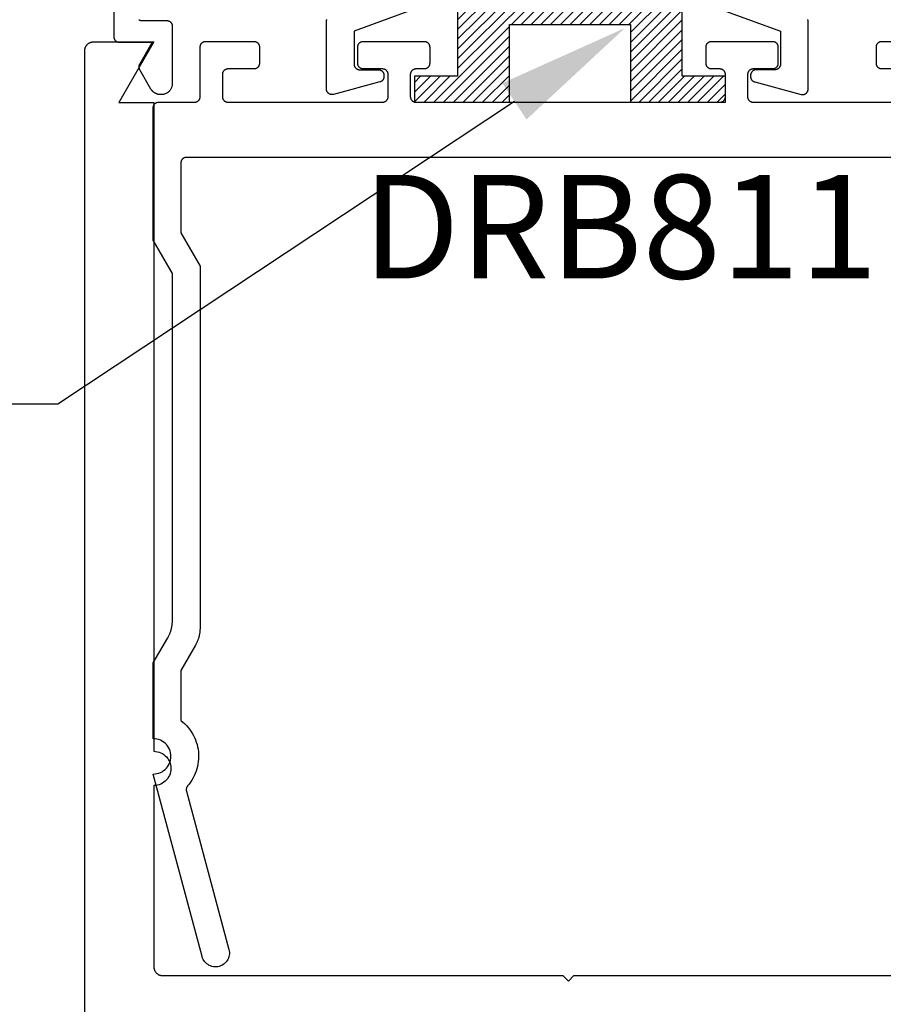
# Model space of a CAD drawing. Units: inches. Extents: x 0 to 108, y 0 to 43.
# Drawn here: x 2 to 4, y 10 to 12 of the extents above; entities that cross this region are included whole.
import ezdxf
from ezdxf import colors
from ezdxf.entities.mleader import LeaderData, LeaderLine
from ezdxf.math import Vec2, Vec3

# ---------------------------------------------------------------- set-up
doc = ezdxf.new("R2010")
doc.units = ezdxf.units.IN
doc.header["$LTSCALE"] = 0.25
doc.header["$MEASUREMENT"] = 0
for name, color, linetype in [('Arcadia-Profile', 5, 'Continuous'), ('Arcadia-Shade', 8, 'Continuous'), ('Arcadia-Text', 3, 'Continuous')]:
    doc.layers.add(name, color=color, linetype=linetype)
doc.styles.get("Standard").update_dxf_attribs({"font": 'ARIALN.TTF'})

# ---------------------------------------------------------------- blocks, each defined once
blk = doc.blocks.new('SB_0912314')
at = {"layer": 'Arcadia-Shade', "lineweight": -3}
h = blk.add_hatch(dxfattribs=at)
h.set_pattern_fill('ANSI31', color=256, scale=0.1, style=0)
h.paths.add_polyline_path([(0.078125, 0.1875), (0.078125, 0.046875), (0, 0.046875), (0, 0), (0.171875, 0), (0.171875, 0.140625), (0.390625, 0.140625), (0.390625, 0), (0.5625, 0), (0.5625, 0.046875), (0.484375, 0.046875), (0.484375, 0.1875)])
at = {"layer": 'Arcadia-Profile'}
blk.add_lwpolyline([(0.078125, 0.1875), (0.078125, 0.046875), (0, 0.046875), (0, 0), (0.171875, 0), (0.171875, 0.140625), (0.390625, 0.140625), (0.390625, 0), (0.5625, 0), (0.5625, 0.046875), (0.484375, 0.046875), (0.484375, 0.1875)], close=True, dxfattribs=at)

msp = doc.modelspace()

# ---------------------------------------------------------------- linework, layer by layer
at = {"layer": 'Arcadia-Profile'}
for points in [[(2.6906, 11.85865), (2.69105, 11.85838), (2.69151, 11.85813), (2.69198, 11.8579), (2.69246, 11.8577), (2.69296, 11.85753), (2.69346, 11.85738), (2.69397, 11.85726), (2.69448, 11.85716), (2.695, 11.85709), (2.69552, 11.85705), (2.69605, 11.85704), (2.74105, 11.85704), (2.74157, 11.85702), (2.74209, 11.85698), (2.74261, 11.85691), (2.74313, 11.85682), (2.74364, 11.8567), (2.74414, 11.85655), (2.74463, 11.85637), (2.74511, 11.85617), (2.74559, 11.85595), (2.74605, 11.8557), (2.74649, 11.85542), (2.74693, 11.85513), (2.74734, 11.85481), (2.74774, 11.85447), (2.74812, 11.85411), (2.74848, 11.85373), (2.74882, 11.85333), (2.74914, 11.85292), (2.74943, 11.85248), (2.74971, 11.85204), (2.74996, 11.85158), (2.75018, 11.85111), (2.75038, 11.85062), (2.75056, 11.85013), (2.75071, 11.84963), (2.75083, 11.84912), (2.75092, 11.8486), (2.75099, 11.84808), (2.75103, 11.84756), (2.75105, 11.84704), (2.75105, 11.74304), (2.75102, 11.74199), (2.75094, 11.74095), (2.7508, 11.73991), (2.75061, 11.73888), (2.75037, 11.73786), (2.75007, 11.73686), (2.74972, 11.73587), (2.74932, 11.7349), (2.74887, 11.73396), (2.74837, 11.73304), (2.74782, 11.73215), (2.74723, 11.73128), (2.74659, 11.73045), (2.74591, 11.72966), (2.74519, 11.7289), (2.74443, 11.72818), (2.74363, 11.7275), (2.7428, 11.72686), (2.74194, 11.72626), (2.74105, 11.72572), (2.74013, 11.72522), (2.73918, 11.72477), (2.73821, 11.72437), (2.73723, 11.72402), (2.73622, 11.72372), (2.73521, 11.72348), (2.73418, 11.72328), (2.73314, 11.72315), (2.73209, 11.72307), (2.73105, 11.72304), (2.72991, 11.72304), (2.72922, 11.72305), (2.72852, 11.72309), (2.72782, 11.72315), (2.72713, 11.72323), (2.72644, 11.72334), (2.72576, 11.72348), (2.72508, 11.72363), (2.7244, 11.72381), (2.72373, 11.72402), (2.72307, 11.72424), (2.72242, 11.72449), (2.72178, 11.72477), (2.72115, 11.72506), (2.72053, 11.72538), (2.71991, 11.72572), (2.71932, 11.72608), (2.71873, 11.72646), (2.71816, 11.72686), (2.7176, 11.72728), (2.71706, 11.72772), (2.71653, 11.72818), (2.71602, 11.72865), (2.71553, 11.72914), (2.71505, 11.72966), (2.71459, 11.73018), (2.71415, 11.73072), (2.71373, 11.73128), (2.71333, 11.73185), (2.71295, 11.73244), (2.71259, 11.73304), (2.69239, 11.76804), (2.69222, 11.76834), (2.69206, 11.76865), (2.69191, 11.76897), (2.69178, 11.76929), (2.69165, 11.76962), (2.69154, 11.76995), (2.69143, 11.77028), (2.69134, 11.77062), (2.69127, 11.77096), (2.6912, 11.7713), (2.69114, 11.77165), (2.6911, 11.77199), (2.69107, 11.77234), (2.69105, 11.77269), (2.69105, 11.77304), (2.69105, 11.77339), (2.69107, 11.77374), (2.6911, 11.77408), (2.69114, 11.77443), (2.6912, 11.77477), (2.69127, 11.77512), (2.69134, 11.77546), (2.69143, 11.77579), (2.69154, 11.77613), (2.69165, 11.77646), (2.69178, 11.77678), (2.69191, 11.77711), (2.69206, 11.77742), (2.69222, 11.77773), (2.69239, 11.77804), (2.7149, 11.81704), (2.65605, 11.81704), (2.65552, 11.81705), (2.655, 11.81709), (2.65448, 11.81716), (2.65397, 11.81726), (2.65346, 11.81738), (2.65296, 11.81753), (2.65246, 11.8177), (2.65198, 11.8179), (2.65151, 11.81813), (2.65105, 11.81838), (2.6506, 11.81865), (2.65017, 11.81895), (2.64975, 11.81927), (2.64936, 11.81961), (2.64898, 11.81997), (2.64862, 11.82035), (2.64828, 11.82074), (2.64796, 11.82116), (2.64766, 11.82159), (2.64739, 11.82204), (2.64714, 11.8225), (2.64691, 11.82297), (2.64671, 11.82345), (2.64654, 11.82395), (2.64639, 11.82445), (2.64627, 11.82496), (2.64617, 11.82547), (2.6461, 11.82599), (2.64606, 11.82651), (2.64605, 11.82704), (2.64605, 12.30704)], [(3.17747, 11.8735), (3.08005, 11.83804), (3.08005, 11.77804), (3.08006, 11.77751), (3.0801, 11.77699), (3.08017, 11.77647), (3.08027, 11.77596), (3.08039, 11.77545), (3.08054, 11.77495), (3.08071, 11.77445), (3.08091, 11.77397), (3.08114, 11.7735), (3.08139, 11.77304), (3.08166, 11.77259), (3.08196, 11.77216), (3.08228, 11.77174), (3.08262, 11.77135), (3.08298, 11.77097), (3.08336, 11.77061), (3.08375, 11.77027), (3.08417, 11.76995), (3.0846, 11.76965), (3.08505, 11.76938), (3.08551, 11.76913), (3.08598, 11.7689), (3.08646, 11.7687), (3.08696, 11.76853), (3.08746, 11.76838), (3.08797, 11.76826), (3.08848, 11.76816), (3.089, 11.76809), (3.08952, 11.76805), (3.09005, 11.76804), (3.12405, 11.76804), (3.12457, 11.76802), (3.12509, 11.76798), (3.12561, 11.76791), (3.12613, 11.76782), (3.12664, 11.7677), (3.12714, 11.76755), (3.12763, 11.76737), (3.12811, 11.76717), (3.12859, 11.76695), (3.12905, 11.7667), (3.12949, 11.76642), (3.12993, 11.76613), (3.13034, 11.76581), (3.13074, 11.76547), (3.13112, 11.76511), (3.13148, 11.76473), (3.13182, 11.76433), (3.13214, 11.76392), (3.13243, 11.76348), (3.13271, 11.76304), (3.13296, 11.76258), (3.13318, 11.76211), (3.13338, 11.76162), (3.13356, 11.76113), (3.13371, 11.76063), (3.13383, 11.76012), (3.13392, 11.7596), (3.13399, 11.75908), (3.13403, 11.75856), (3.13405, 11.75804), (3.13405, 11.75555), (3.13404, 11.75511), (3.13401, 11.75467), (3.13396, 11.75424), (3.1339, 11.75381), (3.13381, 11.75338), (3.13371, 11.75296), (3.13358, 11.75254), (3.13344, 11.75213), (3.13329, 11.75172), (3.13311, 11.75132), (3.13292, 11.75093), (3.13271, 11.75055), (3.13248, 11.75017), (3.13224, 11.74981), (3.13198, 11.74946), (3.13171, 11.74912), (3.13142, 11.74879), (3.13112, 11.74847), (3.1308, 11.74817), (3.13048, 11.74789), (3.13013, 11.74761), (3.12978, 11.74735), (3.12942, 11.74711), (3.12905, 11.74689), (3.12866, 11.74668), (3.12827, 11.74648), (3.12787, 11.74631), (3.12747, 11.74615), (3.12705, 11.74601), (3.12664, 11.74589), (3.04264, 11.72338), (3.04204, 11.72324), (3.04144, 11.72314), (3.04083, 11.72307), (3.04022, 11.72304), (3.03961, 11.72305), (3.039, 11.72309), (3.0384, 11.72318), (3.0378, 11.72329), (3.03721, 11.72345), (3.03663, 11.72364), (3.03606, 11.72387), (3.03551, 11.72413), (3.03497, 11.72442), (3.03446, 11.72475), (3.03396, 11.7251), (3.03349, 11.72549), (3.03304, 11.72591), (3.03262, 11.72635), (3.03222, 11.72681), (3.03186, 11.7273), (3.03152, 11.72781), (3.03122, 11.72834), (3.03095, 11.72889), (3.03071, 11.72945), (3.03051, 11.73003), (3.03034, 11.73062), (3.03021, 11.73122), (3.03012, 11.73182), (3.03007, 11.73243), (3.03005, 11.73304), (3.03005, 11.8554), (3.03006, 11.85581), (3.03008, 11.85622), (3.03012, 11.85662), (3.03018, 11.85703), (3.03025, 11.85743), (3.03034, 11.85782), (3.03045, 11.85822), (3.03057, 11.85861), (3.03071, 11.85899)], [(4.15668, 11.60941), (3.46668, 11.60941), (2.77668, 11.60941), (2.77615, 11.60939), (2.77563, 11.60935), (2.77511, 11.60929), (2.7746, 11.60919), (2.77409, 11.60907), (2.77359, 11.60892), (2.77309, 11.60874), (2.77261, 11.60854), (2.77214, 11.60832), (2.77168, 11.60807), (2.77123, 11.60779), (2.7708, 11.6075), (2.77038, 11.60718), (2.76998, 11.60684), (2.7696, 11.60648), (2.76924, 11.6061), (2.7689, 11.6057), (2.76859, 11.60529), (2.76829, 11.60485), (2.76802, 11.60441), (2.76777, 11.60395), (2.76754, 11.60348), (2.76734, 11.60299), (2.76716, 11.6025), (2.76702, 11.602), (2.76689, 11.60149), (2.7668, 11.60097), (2.76673, 11.60045), (2.76669, 11.59993), (2.76668, 11.59941), (2.76668, 11.47281), (2.80132, 11.41281), (2.80132, 10.75762), (2.80131, 10.75654), (2.80128, 10.75546), (2.80123, 10.75438), (2.80117, 10.7533), (2.80108, 10.75222), (2.80098, 10.75114), (2.80085, 10.75007), (2.80071, 10.74899), (2.80055, 10.74792), (2.80037, 10.74686), (2.80018, 10.74579), (2.79996, 10.74473), (2.79973, 10.74368), (2.79947, 10.74262), (2.7992, 10.74158), (2.79891, 10.74053), (2.79861, 10.7395), (2.79828, 10.73846), (2.79794, 10.73744), (2.79758, 10.73642), (2.7972, 10.7354), (2.7968, 10.7344), (2.79639, 10.7334), (2.79596, 10.73241), (2.79551, 10.73142), (2.79504, 10.73044), (2.79456, 10.72948), (2.79406, 10.72852), (2.79354, 10.72756), (2.79301, 10.72662), (2.76668, 10.68101), (2.76668, 10.5904), (2.77012, 10.58759), (2.77342, 10.58461), (2.77654, 10.58144), (2.77949, 10.57811), (2.78226, 10.57463), (2.78483, 10.571), (2.7872, 10.56724), (2.78936, 10.56336), (2.79132, 10.55936), (2.79305, 10.55527), (2.79455, 10.55108), (2.79583, 10.54682), (2.79687, 10.5425), (2.79768, 10.53813), (2.79825, 10.53372), (2.79858, 10.52928), (2.79867, 10.52484), (2.79852, 10.52039), (2.79813, 10.51596), (2.7975, 10.51156), (2.79663, 10.5072), (2.79552, 10.50289), (2.79419, 10.49865), (2.79262, 10.49449), (2.79084, 10.49042), (2.78883, 10.48645), (2.78661, 10.4826), (2.78419, 10.47887), (2.78157, 10.47528), (2.77875, 10.47183), (2.77855, 10.47158), (2.77835, 10.47133), (2.77815, 10.47107), (2.77797, 10.4708), (2.7778, 10.47052), (2.77763, 10.47024), (2.77748, 10.46996), (2.77733, 10.46967), (2.77719, 10.46938), (2.77706, 10.46908), (2.77695, 10.46877), (2.77684, 10.46847), (2.77674, 10.46816), (2.77665, 10.46785), (2.77658, 10.46753), (2.77651, 10.46721), (2.77645, 10.46689), (2.77641, 10.46657), (2.77637, 10.46625), (2.77634, 10.46593), (2.77633, 10.4656), (2.77632, 10.46528), (2.77633, 10.46495), (2.77635, 10.46463), (2.77637, 10.46431), (2.77641, 10.46398), (2.77646, 10.46366), (2.77652, 10.46334), (2.77659, 10.46303), (2.77666, 10.46271), (2.85352, 10.17588), (2.85407, 10.17332), (2.85434, 10.17072), (2.85434, 10.1681), (2.85407, 10.1655), (2.85352, 10.16294), (2.85271, 10.16045), (2.85165, 10.15806), (2.85034, 10.15579), (2.8488, 10.15367), (2.84705, 10.15173), (2.84511, 10.14998), (2.84299, 10.14844), (2.84072, 10.14713), (2.83833, 10.14607), (2.83584, 10.14526), (2.83328, 10.14472), (2.83068, 10.14444), (2.82806, 10.14444), (2.82546, 10.14472), (2.8229, 10.14526), (2.82041, 10.14607), (2.81802, 10.14713), (2.81576, 10.14844), (2.81364, 10.14998), (2.8117, 10.15173), (2.80994, 10.15367), (2.80841, 10.15579), (2.8071, 10.15806), (2.80603, 10.16045), (2.80522, 10.16294), (2.71668, 10.49341), (2.72002, 10.49358), (2.72333, 10.49411), (2.72656, 10.49497), (2.72969, 10.49617), (2.73268, 10.49769), (2.73548, 10.49952), (2.73809, 10.50163), (2.74046, 10.504), (2.74256, 10.5066), (2.74439, 10.50941), (2.74591, 10.51239), (2.74711, 10.51552), (2.74798, 10.51875), (2.7485, 10.52206), (2.74868, 10.52541), (2.7485, 10.52875), (2.74798, 10.53206), (2.74711, 10.5353), (2.74591, 10.53842), (2.74439, 10.54141), (2.74256, 10.54422), (2.74046, 10.54682), (2.73809, 10.54919), (2.73548, 10.5513), (2.73268, 10.55312), (2.72969, 10.55464), (2.72656, 10.55584), (2.72333, 10.55671), (2.72002, 10.55723), (2.71668, 10.55741), (2.71668, 10.69441), (2.74301, 10.74002), (2.74354, 10.74096), (2.74406, 10.74191), (2.74456, 10.74287), (2.74504, 10.74384), (2.74551, 10.74482), (2.74596, 10.7458), (2.74639, 10.7468), (2.7468, 10.7478), (2.7472, 10.7488), (2.74758, 10.74982), (2.74794, 10.75084), (2.74828, 10.75186), (2.74861, 10.75289), (2.74891, 10.75393), (2.7492, 10.75497), (2.74947, 10.75602), (2.74973, 10.75707), (2.74996, 10.75813), (2.75018, 10.75919), (2.75037, 10.76025), (2.75055, 10.76132), (2.75071, 10.76239), (2.75085, 10.76346), (2.75098, 10.76454), (2.75108, 10.76562), (2.75117, 10.7667), (2.75123, 10.76778), (2.75128, 10.76886), (2.75131, 10.76994), (2.75132, 10.77102), (2.75132, 11.39941), (2.71668, 11.45941), (2.71668, 11.69941), (2.71669, 11.69993), (2.71673, 11.70045), (2.7168, 11.70097), (2.71689, 11.70149), (2.71702, 11.702), (2.71716, 11.7025), (2.71734, 11.70299), (2.71754, 11.70348), (2.71777, 11.70395), (2.71802, 11.70441), (2.71829, 11.70485), (2.71859, 11.70529), (2.7189, 11.7057), (2.71924, 11.7061), (2.7196, 11.70648), (2.71998, 11.70684), (2.72038, 11.70718), (2.7208, 11.7075), (2.72123, 11.70779), (2.72168, 11.70807), (2.72214, 11.70832), (2.72261, 11.70854), (2.72309, 11.70874), (2.72359, 11.70892), (2.72409, 11.70907), (2.7246, 11.70919), (2.72511, 11.70929), (2.72563, 11.70935), (2.72615, 11.70939), (2.72668, 11.70941), (2.79168, 11.70941), (2.7922, 11.70942), (2.79272, 11.70946), (2.79324, 11.70953), (2.79375, 11.70963), (2.79426, 11.70975), (2.79477, 11.7099), (2.79526, 11.71007), (2.79574, 11.71027), (2.79622, 11.7105), (2.79668, 11.71075), (2.79712, 11.71102), (2.79755, 11.71132), (2.79797, 11.71164), (2.79837, 11.71198), (2.79875, 11.71234), (2.79911, 11.71272), (2.79945, 11.71312), (2.79977, 11.71353), (2.80006, 11.71396), (2.80034, 11.71441), (2.80059, 11.71487), (2.80081, 11.71534), (2.80101, 11.71582), (2.80119, 11.71632), (2.80133, 11.71682), (2.80146, 11.71733), (2.80155, 11.71784), (2.80162, 11.71836), (2.80166, 11.71888), (2.80168, 11.71941), (2.80168, 11.80941), (2.80169, 11.80993), (2.80173, 11.81045), (2.8018, 11.81097), (2.80189, 11.81149), (2.80202, 11.812), (2.80216, 11.8125), (2.80234, 11.81299), (2.80254, 11.81348), (2.80277, 11.81395), (2.80302, 11.81441), (2.80329, 11.81485), (2.80359, 11.81529), (2.8039, 11.8157), (2.80424, 11.8161), (2.8046, 11.81648), (2.80498, 11.81684), (2.80538, 11.81718), (2.8058, 11.8175), (2.80623, 11.81779), (2.80668, 11.81807), (2.80714, 11.81832), (2.80761, 11.81854), (2.80809, 11.81874), (2.80859, 11.81892), (2.80909, 11.81907), (2.8096, 11.81919), (2.81011, 11.81929), (2.81063, 11.81935), (2.81115, 11.81939), (2.81168, 11.81941), (2.89868, 11.81941), (2.8992, 11.81939), (2.89972, 11.81935), (2.90024, 11.81929), (2.90075, 11.81919), (2.90126, 11.81907), (2.90177, 11.81892), (2.90226, 11.81874), (2.90274, 11.81854), (2.90322, 11.81832), (2.90368, 11.81807), (2.90412, 11.81779), (2.90455, 11.8175), (2.90497, 11.81718), (2.90537, 11.81684), (2.90575, 11.81648), (2.90611, 11.8161), (2.90645, 11.8157), (2.90677, 11.81529), (2.90706, 11.81485), (2.90734, 11.81441), (2.90759, 11.81395), (2.90781, 11.81348), (2.90801, 11.81299), (2.90819, 11.8125), (2.90833, 11.812), (2.90846, 11.81149), (2.90855, 11.81097), (2.90862, 11.81045), (2.90866, 11.80993), (2.90868, 11.80941), (2.90868, 11.77941), (2.90866, 11.77888), (2.90862, 11.77836), (2.90855, 11.77784), (2.90846, 11.77733), (2.90833, 11.77682), (2.90819, 11.77632), (2.90801, 11.77582), (2.90781, 11.77534), (2.90759, 11.77487), (2.90734, 11.77441), (2.90706, 11.77396), (2.90677, 11.77353), (2.90645, 11.77312), (2.90611, 11.77272), (2.90575, 11.77234), (2.90537, 11.77198), (2.90497, 11.77164), (2.90455, 11.77132), (2.90412, 11.77102), (2.90368, 11.77075), (2.90322, 11.7705), (2.90274, 11.77027), (2.90226, 11.77007), (2.90177, 11.7699), (2.90126, 11.76975), (2.90075, 11.76963), (2.90024, 11.76953), (2.89972, 11.76946), (2.8992, 11.76942), (2.89868, 11.76941), (2.85168, 11.76941), (2.85115, 11.76939), (2.85063, 11.76935), (2.85011, 11.76929), (2.8496, 11.76919), (2.84909, 11.76907), (2.84859, 11.76892), (2.84809, 11.76874), (2.84761, 11.76854), (2.84714, 11.76832), (2.84668, 11.76807), (2.84623, 11.76779), (2.8458, 11.7675), (2.84538, 11.76718), (2.84498, 11.76684), (2.8446, 11.76648), (2.84424, 11.7661), (2.8439, 11.7657), (2.84359, 11.76529), (2.84329, 11.76485), (2.84302, 11.76441), (2.84277, 11.76395), (2.84254, 11.76348), (2.84234, 11.76299), (2.84216, 11.7625), (2.84202, 11.762), (2.84189, 11.76149), (2.8418, 11.76097), (2.84173, 11.76045), (2.84169, 11.75993), (2.84168, 11.75941), (2.84168, 11.71941), (2.84169, 11.71888), (2.84173, 11.71836), (2.8418, 11.71784), (2.84189, 11.71733), (2.84202, 11.71682), (2.84216, 11.71632), (2.84234, 11.71582), (2.84254, 11.71534), (2.84277, 11.71487), (2.84302, 11.71441), (2.84329, 11.71396), (2.84359, 11.71353), (2.8439, 11.71312), (2.84424, 11.71272), (2.8446, 11.71234), (2.84498, 11.71198), (2.84538, 11.71164), (2.8458, 11.71132), (2.84623, 11.71102), (2.84668, 11.71075), (2.84714, 11.7105), (2.84761, 11.71027), (2.84809, 11.71007), (2.84859, 11.7099), (2.84909, 11.70975), (2.8496, 11.70963), (2.85011, 11.70953), (2.85063, 11.70946), (2.85115, 11.70942), (2.85168, 11.70941), (3.13168, 11.70941), (3.1322, 11.70942), (3.13272, 11.70946), (3.13324, 11.70953), (3.13375, 11.70963), (3.13426, 11.70975), (3.13477, 11.7099), (3.13526, 11.71007), (3.13574, 11.71027), (3.13622, 11.7105), (3.13668, 11.71075), (3.13712, 11.71102), (3.13755, 11.71132), (3.13797, 11.71164), (3.13837, 11.71198), (3.13875, 11.71234), (3.13911, 11.71272), (3.13945, 11.71312), (3.13977, 11.71353), (3.14006, 11.71396), (3.14034, 11.71441), (3.14059, 11.71487), (3.14081, 11.71534), (3.14101, 11.71582), (3.14119, 11.71632), (3.14133, 11.71682), (3.14146, 11.71733), (3.14155, 11.71784), (3.14162, 11.71836), (3.14166, 11.71888), (3.14168, 11.71941), (3.14168, 11.75941), (3.14166, 11.75993), (3.14162, 11.76045), (3.14155, 11.76097), (3.14146, 11.76149), (3.14133, 11.762), (3.14119, 11.7625), (3.14101, 11.76299), (3.14081, 11.76348), (3.14059, 11.76395), (3.14034, 11.76441), (3.14006, 11.76485), (3.13977, 11.76529), (3.13945, 11.7657), (3.13911, 11.7661), (3.13875, 11.76648), (3.13837, 11.76684), (3.13797, 11.76718), (3.13755, 11.7675), (3.13712, 11.76779), (3.13668, 11.76807), (3.13622, 11.76832), (3.13574, 11.76854), (3.13526, 11.76874), (3.13477, 11.76892), (3.13426, 11.76907), (3.13375, 11.76919), (3.13324, 11.76929), (3.13272, 11.76935), (3.1322, 11.76939), (3.13168, 11.76941), (3.09668, 11.76941), (3.09615, 11.76942), (3.09563, 11.76946), (3.09511, 11.76953), (3.0946, 11.76963), (3.09409, 11.76975), (3.09359, 11.7699), (3.09309, 11.77007), (3.09261, 11.77027), (3.09214, 11.7705), (3.09168, 11.77075), (3.09123, 11.77102), (3.0908, 11.77132), (3.09038, 11.77164), (3.08998, 11.77198), (3.0896, 11.77234), (3.08924, 11.77272), (3.0889, 11.77312), (3.08859, 11.77353), (3.08829, 11.77396), (3.08802, 11.77441), (3.08777, 11.77487), (3.08754, 11.77534), (3.08734, 11.77582), (3.08716, 11.77632), (3.08702, 11.77682), (3.08689, 11.77733), (3.0868, 11.77784), (3.08673, 11.77836), (3.08669, 11.77888), (3.08668, 11.77941), (3.08668, 11.80941), (3.08669, 11.80993), (3.08673, 11.81045), (3.0868, 11.81097), (3.08689, 11.81149), (3.08702, 11.812), (3.08716, 11.8125), (3.08734, 11.81299), (3.08754, 11.81348), (3.08777, 11.81395), (3.08802, 11.81441), (3.08829, 11.81485), (3.08859, 11.81529), (3.0889, 11.8157), (3.08924, 11.8161), (3.0896, 11.81648), (3.08998, 11.81684), (3.09038, 11.81718), (3.0908, 11.8175), (3.09123, 11.81779), (3.09168, 11.81807), (3.09214, 11.81832), (3.09261, 11.81854), (3.09309, 11.81874), (3.09359, 11.81892), (3.09409, 11.81907), (3.0946, 11.81919), (3.09511, 11.81929), (3.09563, 11.81935), (3.09615, 11.81939), (3.09668, 11.81941), (3.20668, 11.81941), (3.2072, 11.81939), (3.20772, 11.81935), (3.20824, 11.81929), (3.20875, 11.81919), (3.20926, 11.81907), (3.20977, 11.81892), (3.21026, 11.81874), (3.21074, 11.81854), (3.21122, 11.81832), (3.21168, 11.81807), (3.21212, 11.81779), (3.21255, 11.8175), (3.21297, 11.81718), (3.21337, 11.81684), (3.21375, 11.81648), (3.21411, 11.8161), (3.21445, 11.8157), (3.21477, 11.81529), (3.21506, 11.81485), (3.21534, 11.81441), (3.21559, 11.81395), (3.21581, 11.81348), (3.21601, 11.81299), (3.21619, 11.8125), (3.21633, 11.812), (3.21646, 11.81149), (3.21655, 11.81097), (3.21662, 11.81045), (3.21666, 11.80993), (3.21668, 11.80941), (3.21668, 11.77941), (3.21666, 11.77888), (3.21662, 11.77836), (3.21655, 11.77784), (3.21646, 11.77733), (3.21633, 11.77682), (3.21619, 11.77632), (3.21601, 11.77582), (3.21581, 11.77534), (3.21559, 11.77487), (3.21534, 11.77441), (3.21506, 11.77396), (3.21477, 11.77353), (3.21445, 11.77312), (3.21411, 11.77272), (3.21375, 11.77234), (3.21337, 11.77198), (3.21297, 11.77164), (3.21255, 11.77132), (3.21212, 11.77102), (3.21168, 11.77075), (3.21122, 11.7705), (3.21074, 11.77027), (3.21026, 11.77007), (3.20977, 11.7699), (3.20926, 11.76975), (3.20875, 11.76963), (3.20824, 11.76953), (3.20772, 11.76946), (3.2072, 11.76942), (3.20668, 11.76941), (3.19168, 11.76941), (3.19115, 11.76939), (3.19063, 11.76935), (3.19011, 11.76929), (3.1896, 11.76919), (3.18909, 11.76907), (3.18859, 11.76892), (3.18809, 11.76874), (3.18761, 11.76854), (3.18714, 11.76832), (3.18668, 11.76807), (3.18623, 11.76779), (3.1858, 11.7675), (3.18538, 11.76718), (3.18498, 11.76684), (3.1846, 11.76648), (3.18424, 11.7661), (3.1839, 11.7657), (3.18359, 11.76529), (3.18329, 11.76485), (3.18302, 11.76441), (3.18277, 11.76395), (3.18254, 11.76348), (3.18234, 11.76299), (3.18216, 11.7625), (3.18202, 11.762), (3.18189, 11.76149), (3.1818, 11.76097), (3.18173, 11.76045), (3.18169, 11.75993), (3.18168, 11.75941), (3.18168, 11.71941), (3.18169, 11.71888), (3.18173, 11.71836), (3.1818, 11.71784), (3.18189, 11.71733), (3.18202, 11.71682), (3.18216, 11.71632), (3.18234, 11.71582), (3.18254, 11.71534), (3.18277, 11.71487), (3.18302, 11.71441), (3.18329, 11.71396), (3.18359, 11.71353), (3.1839, 11.71312), (3.18424, 11.71272), (3.1846, 11.71234), (3.18498, 11.71198), (3.18538, 11.71164), (3.1858, 11.71132), (3.18623, 11.71102), (3.18668, 11.71075), (3.18714, 11.7105), (3.18761, 11.71027), (3.18809, 11.71007), (3.18859, 11.7099), (3.18909, 11.70975), (3.1896, 11.70963), (3.19011, 11.70953), (3.19063, 11.70946), (3.19115, 11.70942), (3.19168, 11.70941), (3.46668, 11.70941), (3.74168, 11.70941), (3.7422, 11.70942), (3.74272, 11.70946), (3.74324, 11.70953), (3.74375, 11.70963), (3.74426, 11.70975), (3.74477, 11.7099), (3.74526, 11.71007), (3.74574, 11.71027), (3.74622, 11.7105), (3.74668, 11.71075), (3.74712, 11.71102), (3.74755, 11.71132), (3.74797, 11.71164), (3.74837, 11.71198), (3.74875, 11.71234), (3.74911, 11.71272), (3.74945, 11.71312), (3.74977, 11.71353), (3.75006, 11.71396), (3.75034, 11.71441), (3.75059, 11.71487), (3.75081, 11.71534), (3.75101, 11.71582), (3.75119, 11.71632), (3.75133, 11.71682), (3.75146, 11.71733), (3.75155, 11.71784), (3.75162, 11.71836), (3.75166, 11.71888), (3.75168, 11.71941), (3.75168, 11.75941), (3.75166, 11.75993), (3.75162, 11.76045), (3.75155, 11.76097), (3.75146, 11.76149), (3.75133, 11.762), (3.75119, 11.7625), (3.75101, 11.76299), (3.75081, 11.76348), (3.75059, 11.76395), (3.75034, 11.76441), (3.75006, 11.76485), (3.74977, 11.76529), (3.74945, 11.7657), (3.74911, 11.7661), (3.74875, 11.76648), (3.74837, 11.76684), (3.74797, 11.76718), (3.74755, 11.7675), (3.74712, 11.76779), (3.74668, 11.76807), (3.74622, 11.76832), (3.74574, 11.76854), (3.74526, 11.76874), (3.74477, 11.76892), (3.74426, 11.76907), (3.74375, 11.76919), (3.74324, 11.76929), (3.74272, 11.76935), (3.7422, 11.76939), (3.74168, 11.76941), (3.72668, 11.76941), (3.72615, 11.76942), (3.72563, 11.76946), (3.72511, 11.76953), (3.7246, 11.76963), (3.72409, 11.76975), (3.72359, 11.7699), (3.72309, 11.77007), (3.72261, 11.77027), (3.72214, 11.7705), (3.72168, 11.77075), (3.72123, 11.77102), (3.7208, 11.77132), (3.72038, 11.77164), (3.71998, 11.77198), (3.7196, 11.77234), (3.71924, 11.77272), (3.7189, 11.77312), (3.71859, 11.77353), (3.71829, 11.77396), (3.71802, 11.77441), (3.71777, 11.77487), (3.71754, 11.77534), (3.71734, 11.77582), (3.71716, 11.77632), (3.71702, 11.77682), (3.71689, 11.77733), (3.7168, 11.77784), (3.71673, 11.77836), (3.71669, 11.77888), (3.71668, 11.77941), (3.71668, 11.80941), (3.71669, 11.80993), (3.71673, 11.81045), (3.7168, 11.81097), (3.71689, 11.81149), (3.71702, 11.812), (3.71716, 11.8125), (3.71734, 11.81299), (3.71754, 11.81348), (3.71777, 11.81395), (3.71802, 11.81441), (3.71829, 11.81485), (3.71859, 11.81529), (3.7189, 11.8157), (3.71924, 11.8161), (3.7196, 11.81648), (3.71998, 11.81684), (3.72038, 11.81718), (3.7208, 11.8175), (3.72123, 11.81779), (3.72168, 11.81807), (3.72214, 11.81832), (3.72261, 11.81854), (3.72309, 11.81874), (3.72359, 11.81892), (3.72409, 11.81907), (3.7246, 11.81919), (3.72511, 11.81929), (3.72563, 11.81935), (3.72615, 11.81939), (3.72668, 11.81941), (3.83668, 11.81941), (3.8372, 11.81939), (3.83772, 11.81935), (3.83824, 11.81929), (3.83875, 11.81919), (3.83926, 11.81907), (3.83977, 11.81892), (3.84026, 11.81874), (3.84074, 11.81854), (3.84122, 11.81832), (3.84168, 11.81807), (3.84212, 11.81779), (3.84255, 11.8175), (3.84297, 11.81718), (3.84337, 11.81684), (3.84375, 11.81648), (3.84411, 11.8161), (3.84445, 11.8157), (3.84477, 11.81529), (3.84506, 11.81485), (3.84534, 11.81441), (3.84559, 11.81395), (3.84581, 11.81348), (3.84601, 11.81299), (3.84619, 11.8125), (3.84633, 11.812), (3.84646, 11.81149), (3.84655, 11.81097), (3.84662, 11.81045), (3.84666, 11.80993), (3.84668, 11.80941), (3.84668, 11.77941), (3.84666, 11.77888), (3.84662, 11.77836), (3.84655, 11.77784), (3.84646, 11.77733), (3.84633, 11.77682), (3.84619, 11.77632), (3.84601, 11.77582), (3.84581, 11.77534), (3.84559, 11.77487), (3.84534, 11.77441), (3.84506, 11.77396), (3.84477, 11.77353), (3.84445, 11.77312), (3.84411, 11.77272), (3.84375, 11.77234), (3.84337, 11.77198), (3.84297, 11.77164), (3.84255, 11.77132), (3.84212, 11.77102), (3.84168, 11.77075), (3.84122, 11.7705), (3.84074, 11.77027), (3.84026, 11.77007), (3.83977, 11.7699), (3.83926, 11.76975), (3.83875, 11.76963), (3.83824, 11.76953), (3.83772, 11.76946), (3.8372, 11.76942), (3.83668, 11.76941), (3.80168, 11.76941), (3.80115, 11.76939), (3.80063, 11.76935), (3.80011, 11.76929), (3.7996, 11.76919), (3.79909, 11.76907), (3.79859, 11.76892), (3.79809, 11.76874), (3.79761, 11.76854), (3.79714, 11.76832), (3.79668, 11.76807), (3.79623, 11.76779), (3.7958, 11.7675), (3.79538, 11.76718), (3.79498, 11.76684), (3.7946, 11.76648), (3.79424, 11.7661), (3.7939, 11.7657), (3.79359, 11.76529), (3.79329, 11.76485), (3.79302, 11.76441), (3.79277, 11.76395), (3.79254, 11.76348), (3.79234, 11.76299), (3.79216, 11.7625), (3.79202, 11.762), (3.79189, 11.76149), (3.7918, 11.76097), (3.79173, 11.76045), (3.79169, 11.75993), (3.79168, 11.75941), (3.79168, 11.71941), (3.79169, 11.71888), (3.79173, 11.71836), (3.7918, 11.71784), (3.79189, 11.71733), (3.79202, 11.71682), (3.79216, 11.71632), (3.79234, 11.71582), (3.79254, 11.71534), (3.79277, 11.71487), (3.79302, 11.71441), (3.79329, 11.71396), (3.79359, 11.71353), (3.7939, 11.71312), (3.79424, 11.71272), (3.7946, 11.71234), (3.79498, 11.71198), (3.79538, 11.71164), (3.7958, 11.71132), (3.79623, 11.71102), (3.79668, 11.71075), (3.79714, 11.7105), (3.79761, 11.71027), (3.79809, 11.71007), (3.79859, 11.7099), (3.79909, 11.70975), (3.7996, 11.70963), (3.80011, 11.70953), (3.80063, 11.70946), (3.80115, 11.70942), (3.80168, 11.70941), (4.08168, 11.70941)], [(4.08168, 11.76941), (4.03468, 11.76941), (4.03415, 11.76942), (4.03363, 11.76946), (4.03311, 11.76953), (4.0326, 11.76963), (4.03209, 11.76975), (4.03159, 11.7699), (4.03109, 11.77007), (4.03061, 11.77027), (4.03014, 11.7705), (4.02968, 11.77075), (4.02923, 11.77102), (4.0288, 11.77132), (4.02838, 11.77164), (4.02798, 11.77198), (4.0276, 11.77234), (4.02724, 11.77272), (4.0269, 11.77312), (4.02659, 11.77353), (4.02629, 11.77396), (4.02602, 11.77441), (4.02577, 11.77487), (4.02554, 11.77534), (4.02534, 11.77582), (4.02516, 11.77632), (4.02502, 11.77682), (4.02489, 11.77733), (4.0248, 11.77784), (4.02473, 11.77836), (4.02469, 11.77888), (4.02468, 11.77941), (4.02468, 11.80941), (4.02469, 11.80993), (4.02473, 11.81045), (4.0248, 11.81097), (4.02489, 11.81149), (4.02502, 11.812), (4.02516, 11.8125), (4.02534, 11.81299), (4.02554, 11.81348), (4.02577, 11.81395), (4.02602, 11.81441), (4.02629, 11.81485), (4.02659, 11.81529), (4.0269, 11.8157), (4.02724, 11.8161), (4.0276, 11.81648), (4.02798, 11.81684), (4.02838, 11.81718), (4.0288, 11.8175), (4.02923, 11.81779), (4.02968, 11.81807), (4.03014, 11.81832), (4.03061, 11.81854), (4.03109, 11.81874), (4.03159, 11.81892), (4.03209, 11.81907), (4.0326, 11.81919), (4.03311, 11.81929), (4.03363, 11.81935), (4.03415, 11.81939), (4.03468, 11.81941), (4.12168, 11.81941)]]:
    msp.add_lwpolyline(points, dxfattribs=at)
at = {"layer": 'Arcadia-Profile', "extrusion": (0, -1e-16, -1)}
msp.add_lwpolyline([(-3.7538, 11.8735), (-3.85122, 11.83804), (-3.85122, 11.77804), (-3.85121, 11.77751), (-3.85116, 11.77699), (-3.8511, 11.77647), (-3.851, 11.77596), (-3.85088, 11.77545), (-3.85073, 11.77495), (-3.85056, 11.77445), (-3.85035, 11.77397), (-3.85013, 11.7735), (-3.84988, 11.77304), (-3.84961, 11.77259), (-3.84931, 11.77216), (-3.84899, 11.77174), (-3.84865, 11.77135), (-3.84829, 11.77097), (-3.84791, 11.77061), (-3.84751, 11.77027), (-3.8471, 11.76995), (-3.84667, 11.76965), (-3.84622, 11.76938), (-3.84576, 11.76913), (-3.84529, 11.7689), (-3.8448, 11.7687), (-3.84431, 11.76853), (-3.84381, 11.76838), (-3.8433, 11.76826), (-3.84278, 11.76816), (-3.84226, 11.76809), (-3.84174, 11.76805), (-3.84122, 11.76804), (-3.80722, 11.76804), (-3.8067, 11.76802), (-3.80617, 11.76798), (-3.80566, 11.76791), (-3.80514, 11.76782), (-3.80463, 11.7677), (-3.80413, 11.76755), (-3.80364, 11.76737), (-3.80315, 11.76717), (-3.80268, 11.76695), (-3.80222, 11.7667), (-3.80177, 11.76642), (-3.80134, 11.76613), (-3.80093, 11.76581), (-3.80053, 11.76547), (-3.80015, 11.76511), (-3.79979, 11.76473), (-3.79945, 11.76433), (-3.79913, 11.76392), (-3.79883, 11.76348), (-3.79856, 11.76304), (-3.79831, 11.76258), (-3.79808, 11.76211), (-3.79788, 11.76162), (-3.79771, 11.76113), (-3.79756, 11.76063), (-3.79744, 11.76012), (-3.79734, 11.7596), (-3.79727, 11.75908), (-3.79723, 11.75856), (-3.79722, 11.75804), (-3.79722, 11.75555), (-3.79723, 11.75511), (-3.79726, 11.75467), (-3.7973, 11.75424), (-3.79737, 11.75381), (-3.79746, 11.75338), (-3.79756, 11.75296), (-3.79768, 11.75254), (-3.79782, 11.75213), (-3.79798, 11.75172), (-3.79816, 11.75132), (-3.79835, 11.75093), (-3.79856, 11.75055), (-3.79879, 11.75017), (-3.79903, 11.74981), (-3.79929, 11.74946), (-3.79956, 11.74912), (-3.79985, 11.74879), (-3.80015, 11.74847), (-3.80046, 11.74817), (-3.80079, 11.74789), (-3.80113, 11.74761), (-3.80148, 11.74735), (-3.80185, 11.74711), (-3.80222, 11.74689), (-3.8026, 11.74668), (-3.80299, 11.74648), (-3.80339, 11.74631), (-3.8038, 11.74615), (-3.80421, 11.74601), (-3.80463, 11.74589), (-3.88863, 11.72338), (-3.88923, 11.72324), (-3.88983, 11.72314), (-3.89043, 11.72307), (-3.89104, 11.72304), (-3.89166, 11.72305), (-3.89226, 11.72309), (-3.89287, 11.72318), (-3.89347, 11.72329), (-3.89406, 11.72345), (-3.89464, 11.72364), (-3.89521, 11.72387), (-3.89576, 11.72413), (-3.89629, 11.72442), (-3.89681, 11.72475), (-3.89731, 11.7251), (-3.89778, 11.72549), (-3.89823, 11.72591), (-3.89865, 11.72635), (-3.89905, 11.72681), (-3.89941, 11.7273), (-3.89975, 11.72781), (-3.90005, 11.72834), (-3.90032, 11.72889), (-3.90056, 11.72945), (-3.90076, 11.73003), (-3.90092, 11.73062), (-3.90105, 11.73122), (-3.90114, 11.73182), (-3.9012, 11.73243), (-3.90122, 11.73304), (-3.90122, 11.8554), (-3.90121, 11.85581), (-3.90119, 11.85622), (-3.90114, 11.85662), (-3.90109, 11.85703), (-3.90101, 11.85743), (-3.90092, 11.85782), (-3.90082, 11.85822), (-3.90069, 11.85861), (-3.90056, 11.85899)], dxfattribs=at)
at = {"layer": 'Arcadia-Profile', "extrusion": (1e-16, -1e-16, -1)}
msp.add_lwpolyline([(-2.5927, 1.83458), (-2.5927, 11.80258), (-2.59272, 11.80342), (-2.59279, 11.80425), (-2.5929, 11.80508), (-2.59305, 11.80591), (-2.59325, 11.80672), (-2.59349, 11.80752), (-2.59377, 11.80831), (-2.59409, 11.80909), (-2.59445, 11.80984), (-2.59485, 11.81058), (-2.59528, 11.81129), (-2.59576, 11.81198), (-2.59627, 11.81265), (-2.59681, 11.81328), (-2.59739, 11.81389), (-2.598, 11.81447), (-2.59863, 11.81501), (-2.5993, 11.81552), (-2.59999, 11.816), (-2.6007, 11.81643), (-2.60144, 11.81683), (-2.60219, 11.8172), (-2.60297, 11.81752), (-2.60376, 11.8178), (-2.60456, 11.81803), (-2.60538, 11.81823), (-2.6062, 11.81838), (-2.60703, 11.81849), (-2.60786, 11.81856), (-2.6087, 11.81858), (-2.7177, 11.81858), (-2.65419, 11.70858), (-2.7177, 11.70858), (-2.7177, 10.53458), (-2.72094, 10.53441), (-2.72415, 10.5339), (-2.72728, 10.53306), (-2.73031, 10.5319), (-2.7332, 10.53043), (-2.73592, 10.52866), (-2.73845, 10.52662), (-2.74074, 10.52432), (-2.74278, 10.5218), (-2.74455, 10.51908), (-2.74602, 10.51619), (-2.74719, 10.51316), (-2.74802, 10.51002), (-2.74853, 10.50682), (-2.7487, 10.50358), (-2.74853, 10.50034), (-2.74802, 10.49713), (-2.74719, 10.494), (-2.74602, 10.49097), (-2.74455, 10.48808), (-2.74278, 10.48536), (-2.74074, 10.48284), (-2.73845, 10.48054), (-2.73592, 10.4785), (-2.7332, 10.47673), (-2.73031, 10.47526), (-2.72728, 10.4741), (-2.72415, 10.47326), (-2.72094, 10.47275), (-2.7177, 10.47258), (-2.7177, 10.14458), (-2.71772, 10.14374), (-2.71779, 10.14291), (-2.7179, 10.14208), (-2.71805, 10.14125), (-2.71825, 10.14044), (-2.71849, 10.13963), (-2.71877, 10.13884), (-2.71909, 10.13807), (-2.71945, 10.13731), (-2.71985, 10.13658), (-2.72028, 10.13586), (-2.72076, 10.13517), (-2.72127, 10.13451), (-2.72181, 10.13387), (-2.72239, 10.13326), (-2.723, 10.13269), (-2.72363, 10.13214), (-2.7243, 10.13163), (-2.72499, 10.13116), (-2.7257, 10.13072), (-2.72644, 10.13032), (-2.72719, 10.12996), (-2.72797, 10.12964), (-2.72876, 10.12936), (-2.72956, 10.12912), (-2.73038, 10.12893), (-2.7312, 10.12878), (-2.73203, 10.12867), (-2.73286, 10.1286), (-2.7337, 10.12858), (-3.4577, 10.12858), (-3.4677, 10.11858), (-3.4777, 10.12858), (-4.2017, 10.12858)], dxfattribs=at)

# ---------------------------------------------------------------- block references
at = {"layer": 'Arcadia-Profile', "lineweight": -3}
msp.add_blockref('SB_0912314', (3.18908, 11.70941), dxfattribs=at)

# ---------------------------------------------------------------- texts
at = {"layer": 'Arcadia-Text', "lineweight": -3}
msp.add_text('DRB811', height=0.1875, dxfattribs=at).set_placement((3.09524, 11.39024))

# ---------------------------------------------------------------- leaders
ml = msp.add_multileader_mtext('Standard', dxfattribs=at)
ml.set_content('0912314\\PSetting Block', color=256)
ml.set_leader_properties()
ml.build(insert=Vec2(0, 0))
ml.multileader.update_dxf_attribs({"dogleg_length": 0.28896, "arrow_head_size": 0.24})
ctx = ml.context
ctx.base_point, ctx.char_height, ctx.arrow_head_size, ctx.landing_gap_size, ctx.plane_origin = Vec3(0.70172, 11.1627), 0.18, 0.24, 0.18, Vec3(3.03509, 11.40527)
notes = []
notes.append((ctx, [(1, (1, 1, 0), (2.54426, 11.1627), (-1, 0), 0.28896, [(0, [(3.56997, 11.84359)], 0, [])])]))
ctx.mtext.insert, ctx.mtext.flow_direction = Vec3(0.88172, 11.27916), 5
for ctx, leaders in notes:
    for number, flags, end, landing, length, lines in leaders:
        leader = LeaderData()
        leader.index, (leader.has_last_leader_line, leader.has_dogleg_vector, leader.attachment_direction) = number, flags
        leader.last_leader_point, leader.dogleg_vector, leader.dogleg_length = Vec3(end), Vec3(landing), length
        for number, points, colour, breaks in lines:
            line = LeaderLine()
            line.index, line.vertices, line.color, line.breaks = number, Vec3.list(points), colors.encode_raw_color(colour), breaks
            leader.lines.append(line)
        ctx.leaders.append(leader)

doc.saveas('drawing.dxf')
